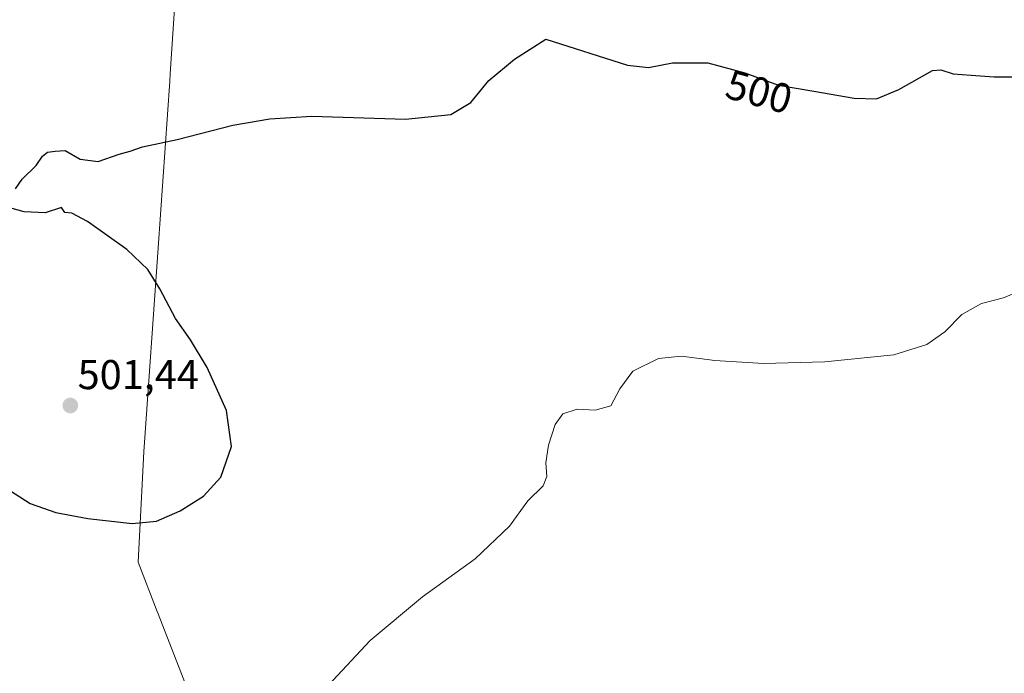
# Model space of a CAD drawing. Units: metres. Extents: x 563224 to 566674, y 4714840 to 4717185.
# Drawn here: x 564801 to 565038, y 4716028 to 4716185 of the extents above; entities that cross this region are included whole.
import ezdxf
from ezdxf.enums import TextEntityAlignment as Align

# ---------------------------------------------------------------- set-up
doc = ezdxf.new("R2010")
doc.units = ezdxf.units.M
doc.header["$MEASUREMENT"] = 0
for name, color, linetype, lineweight in [('Carátula', 7, 'Continuous', 5), ('Curva de nivel maestra', 36, 'Continuous', 30), ('Curva de nivel normal', 36, 'Continuous', 0), ('Municipio', 9, 'Continuous', 13), ('Municipio CxS', 142, 'Continuous', 0), ('Punto de cota en terreno', 7, 'Continuous', 0), ('Rótulo de curva de nivel directora', 19, 'Continuous', 0), ('Rótulo de punto de cota en terreno', 19, 'Continuous', 0)]:
    doc.layers.add(name, color=color, linetype=linetype, lineweight=lineweight)
doc.styles.add('Arial', font='txt', dxfattribs={"height": 0.2})

# ---------------------------------------------------------------- blocks, each defined once
blk = doc.blocks.new('*U187')
at = {"layer": 'Curva de nivel normal', "color": 36, "linetype": 'Continuous', "lineweight": 0}
blk.add_polyline3d([(564873.83, 4716023.98, 495), (564885.1, 4716035.98, 495), (564897.62, 4716046.53, 495), (564910.32, 4716055.68, 495), (564918.56, 4716063.5, 495), (564922.96, 4716069.61, 495), (564926.64, 4716073.18, 495), (564927.59, 4716075.43, 495), (564927.3, 4716078.73, 495), (564927.96, 4716082.98, 495), (564929.54, 4716087.98, 495), (564931.37, 4716090.54, 495), (564934.87, 4716091.67, 495), (564939.22, 4716091.42, 495), (564942.93, 4716092.48, 495), (564945.1, 4716096.55, 495), (564948.22, 4716100.81, 495), (564954.46, 4716103.85, 495), (564959.94, 4716104.42, 495), (564967.99, 4716103.38, 495), (564979.68, 4716102.62, 495), (564994.45, 4716103.06, 495), (565011.02, 4716104.76, 495), (565018.98, 4716107.18, 495), (565023.31, 4716110.27, 495), (565027.42, 4716114.44, 495), (565032.1, 4716117.06, 495), (565037.42, 4716118.44, 495), (565043.64, 4716121.07, 495)], dxfattribs=at)
blk = doc.blocks.new('5PATER')
at = {"layer": 'Carátula', "linetype": 'Continuous', "lineweight": 5}
h = blk.add_hatch(color=250, dxfattribs=at)
edge = h.paths.add_edge_path()
edge.add_ellipse((0, 0.01), major_axis=(-1.33, -1.34), ratio=0.999422, start_angle=0, end_angle=360)

msp = doc.modelspace()

# ---------------------------------------------------------------- linework, layer by layer
at = {"layer": 'Curva de nivel maestra', "color": 36, "linetype": 'Continuous', "lineweight": 30}
for points in [[(564799.78, 4716144.64, 500), (564801.32, 4716146.97, 500), (564804.69, 4716150.31, 500), (564806.21, 4716152.48, 500), (564807.47, 4716153.46, 500), (564809.33, 4716153.7, 500), (564811.66, 4716153.9, 500), (564815.33, 4716151.77, 500), (564819.66, 4716151.22, 500), (564824.66, 4716152.98, 500), (564827.33, 4716153.72, 500), (564830.33, 4716154.78, 500), (564838.66, 4716156.53, 500), (564852, 4716159.98, 500), (564860.93, 4716161.49, 500), (564871.05, 4716162.15, 500), (564893.55, 4716161.44, 500), (564904.49, 4716162.57, 500), (564909.24, 4716165.46, 500), (564913.59, 4716170.69, 500), (564919.81, 4716175.83, 500), (564927.32, 4716180.64, 500), (564946.95, 4716174.38, 500), (564951.99, 4716173.88, 500), (564957.8, 4716175.01, 500), (564966.25, 4716175, 500), (564975.19, 4716172.59, 500), (564983.3, 4716169.61, 500), (564991.77, 4716168.17, 500), (565001.48, 4716166.47, 500), (565006.86, 4716166.35, 500), (565012.23, 4716168.58, 500), (565020.31, 4716173.09, 500), (565022.35, 4716173.28, 500), (565025.31, 4716172.29, 500), (565029.64, 4716171.99, 500), (565035.18, 4716171.64, 500), (565039.79, 4716171.59, 500)], [(564797.21, 4716072.86, 500), (564803.3, 4716068.96, 500), (564809.45, 4716066.77, 500), (564817.13, 4716065.31, 500), (564827.78, 4716064.17, 500), (564833.66, 4716064.72, 500), (564839.33, 4716067.2, 500), (564845, 4716070.72, 500), (564849.17, 4716075.32, 500), (564851.7, 4716082.65, 500), (564850.54, 4716091.31, 500), (564845.88, 4716101.64, 500), (564841.84, 4716108.31, 500), (564838.24, 4716113.45, 500), (564834.5, 4716120.64, 500), (564831.6, 4716125.24, 500), (564826.52, 4716130.08, 500), (564817.1, 4716136.84, 500), (564813.29, 4716138.83, 500), (564811.58, 4716138.96, 500), (564810.82, 4716140.13, 500), (564806.85, 4716138.91, 500), (564801.82, 4716139.13, 500), (564798.93, 4716139.89, 500)]]:
    msp.add_polyline3d(points, dxfattribs=at)
at = {"layer": 'Municipio', "color": 9, "linetype": 'Continuous', "lineweight": 13}
msp.add_polyline3d([(564877.48, 4716546.68, 527.69), (564891.34, 4716479.26, 523.55), (564901.79, 4716428.72, 528.73), (564903.07, 4716422.51, 530.63), (564903.85, 4716420.61, 530.62), (564881.57, 4716366.89, 523.12), (564876.06, 4716353.61, 521.37), (564860.25, 4716315.47, 523), (564851.4, 4716294.12, 523.3), (564850.54, 4716287.82, 521.11), (564845, 4716250.44, 511.67), (564844.74, 4716248.72, 511.27), (564843.73, 4716241.88, 510.07), (564841.42, 4716226.3, 507.93), (564840.94, 4716223.09, 507.47), (564839.86, 4716215.69, 506.8), (564836.97, 4716172.35, 502.72), (564836.85, 4716170.59, 501.94), (564834.08, 4716130.43, 499.78), (564830.58, 4716081.39, 500.87), (564829.28, 4716054.83, 499.02), (564833.86, 4716043.01, 497.96), (564834.09, 4716042.41, 497.91), (564865.54, 4715961.31, 495.94)], dxfattribs=at)
msp.add_polyline3d([(564877.48, 4716546.68, 527.69), (564891.34, 4716479.26, 523.55), (564901.79, 4716428.72, 528.73), (564903.07, 4716422.51, 530.63), (564903.85, 4716420.61, 530.62), (564881.57, 4716366.89, 523.12), (564876.06, 4716353.61, 521.37), (564860.25, 4716315.47, 523), (564851.4, 4716294.12, 523.3), (564850.54, 4716287.82, 521.11), (564845, 4716250.44, 511.67), (564844.74, 4716248.72, 511.27), (564843.73, 4716241.88, 510.07), (564841.42, 4716226.3, 507.93), (564840.94, 4716223.09, 507.47), (564839.86, 4716215.69, 506.8), (564836.97, 4716172.35, 502.72), (564836.85, 4716170.59, 501.94), (564834.08, 4716130.43, 499.78), (564830.58, 4716081.39, 500.87), (564829.28, 4716054.83, 499.02), (564833.86, 4716043.01, 497.96), (564834.09, 4716042.41, 497.91), (564865.54, 4715961.31, 495.94)], dxfattribs=at)
at = {"layer": 'Municipio CxS', "color": 142, "linetype": 'Continuous', "lineweight": 0}
for points in [[(564877.48, 4716546.68, 527.69), (564891.34, 4716479.26, 523.55), (564901.79, 4716428.72, 528.73), (564903.07, 4716422.51, 530.63), (564903.85, 4716420.61, 530.62), (564881.57, 4716366.89, 523.12), (564876.06, 4716353.61, 521.37), (564860.25, 4716315.47, 523), (564851.4, 4716294.12, 523.3), (564850.54, 4716287.82, 521.11), (564845, 4716250.44, 511.67), (564844.74, 4716248.72, 511.27), (564843.73, 4716241.88, 510.07), (564841.42, 4716226.3, 507.93), (564840.94, 4716223.09, 507.47), (564839.86, 4716215.69, 506.8), (564836.97, 4716172.35, 502.72), (564836.85, 4716170.59, 501.94), (564834.08, 4716130.43, 499.78), (564830.58, 4716081.39, 500.87), (564829.28, 4716054.83, 499.02), (564833.86, 4716043.01, 497.96), (564834.09, 4716042.41, 497.91), (564865.54, 4715961.31, 495.94)], [(564865.54, 4715961.31, 495.94), (564834.09, 4716042.41, 497.91), (564833.86, 4716043.01, 497.96), (564829.28, 4716054.83, 499.02), (564830.58, 4716081.39, 500.87), (564834.08, 4716130.43, 499.78), (564836.85, 4716170.59, 501.94), (564836.97, 4716172.35, 502.72), (564839.86, 4716215.69, 506.8), (564840.94, 4716223.09, 507.47), (564841.42, 4716226.3, 507.93), (564843.73, 4716241.88, 510.07), (564844.74, 4716248.72, 511.27), (564845, 4716250.44, 511.67), (564850.54, 4716287.82, 521.11), (564851.4, 4716294.12, 523.3), (564860.25, 4716315.47, 523), (564876.06, 4716353.61, 521.37), (564881.57, 4716366.89, 523.12), (564903.85, 4716420.61, 530.62), (564903.07, 4716422.51, 530.63), (564901.79, 4716428.72, 528.73), (564891.34, 4716479.26, 523.55), (564877.48, 4716546.68, 527.69)], [(564877.48, 4716546.68, 527.69), (564891.34, 4716479.26, 523.55), (564901.79, 4716428.72, 528.73), (564903.07, 4716422.51, 530.63), (564903.85, 4716420.61, 530.62), (564881.57, 4716366.89, 523.12), (564876.06, 4716353.61, 521.37), (564860.25, 4716315.47, 523), (564851.4, 4716294.12, 523.3), (564850.54, 4716287.82, 521.11), (564845, 4716250.44, 511.67), (564844.74, 4716248.72, 511.27), (564843.73, 4716241.88, 510.07), (564841.42, 4716226.3, 507.93), (564840.94, 4716223.09, 507.47), (564839.86, 4716215.69, 506.8), (564836.97, 4716172.35, 502.72), (564836.85, 4716170.59, 501.94), (564834.08, 4716130.43, 499.78), (564830.58, 4716081.39, 500.87), (564829.28, 4716054.83, 499.02), (564833.86, 4716043.01, 497.96), (564834.09, 4716042.41, 497.91), (564865.54, 4715961.31, 495.94)], [(564865.54, 4715961.31, 495.94), (564834.09, 4716042.41, 497.91), (564833.86, 4716043.01, 497.96), (564829.28, 4716054.83, 499.02), (564830.58, 4716081.39, 500.87), (564834.08, 4716130.43, 499.78), (564836.85, 4716170.59, 501.94), (564836.97, 4716172.35, 502.72), (564839.86, 4716215.69, 506.8), (564840.94, 4716223.09, 507.47), (564841.42, 4716226.3, 507.93), (564843.73, 4716241.88, 510.07), (564844.74, 4716248.72, 511.27), (564845, 4716250.44, 511.67), (564850.54, 4716287.82, 521.11), (564851.4, 4716294.12, 523.3), (564860.25, 4716315.47, 523), (564876.06, 4716353.61, 521.37), (564881.57, 4716366.89, 523.12), (564903.85, 4716420.61, 530.62), (564903.07, 4716422.51, 530.63), (564901.79, 4716428.72, 528.73), (564891.34, 4716479.26, 523.55), (564877.48, 4716546.68, 527.69)]]:
    msp.add_polyline3d(points, dxfattribs=at)

# ---------------------------------------------------------------- block references
at = {"layer": 'Curva de nivel normal', "color": 36, "linetype": 'Continuous', "lineweight": 0}
msp.add_blockref('*U187', (0, 0), dxfattribs=at)
at = {"layer": 'Punto de cota en terreno', "linetype": 'Continuous', "lineweight": 0}
msp.add_blockref('5PATER', (564812.94, 4716092.52, 501.44), dxfattribs=at)

# ---------------------------------------------------------------- texts
at = {"layer": 'Rótulo de curva de nivel directora', "color": 19, "linetype": 'Continuous', "lineweight": 0, "style": 'Arial'}
msp.add_text('500', height=7, rotation=-15.0868, dxfattribs=at).set_placement((564978.61, 4716168.01), align=Align.MIDDLE_CENTER)
at = {"layer": 'Rótulo de punto de cota en terreno', "color": 19, "linetype": 'Continuous', "lineweight": 0, "style": 'Arial'}
msp.add_text('501,44', height=7, dxfattribs=at).set_placement((564814.7, 4716094.28), align=Align.BOTTOM_LEFT)

doc.saveas('drawing.dxf')
